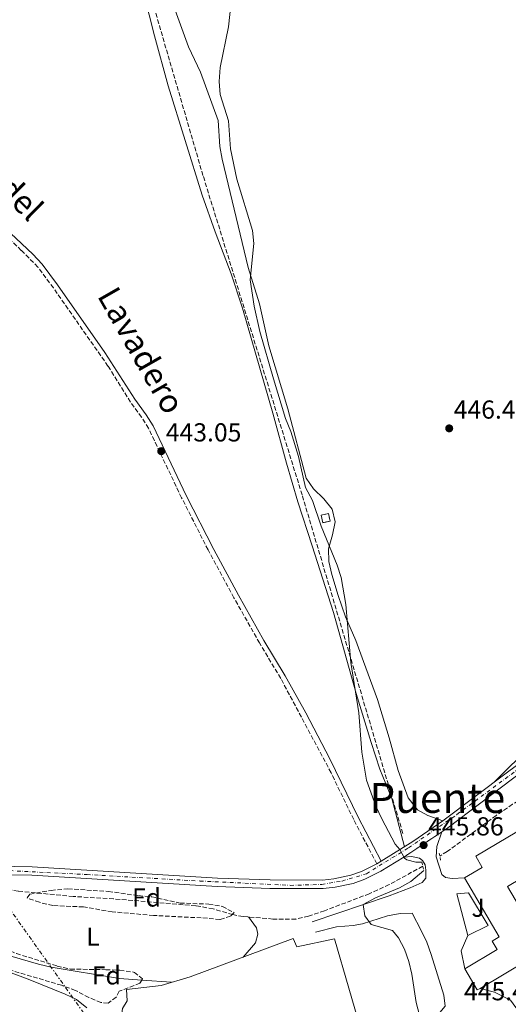
# Model space of a CAD drawing. Units: metres. Extents: x 634738 to 638194, y 4729746 to 4732126.
# Drawn here: x 636873 to 637062, y 4730506 to 4730885 of the extents above; entities that cross this region are included whole.
import ezdxf
from ezdxf.enums import TextEntityAlignment as Align

# ---------------------------------------------------------------- set-up
doc = ezdxf.new("R2010")
doc.units = ezdxf.units.M
doc.header["$MEASUREMENT"] = 0
for name, pattern in [('DGN Style 2', [1.7399219301090239, 1.043953158065414, -0.6959687720436097]), ('DGN Style 3', [2.435890702152634, 1.739921930109024, -0.6959687720436097]), ('DGN Style 4', [2.7856150101045474, 1.391937544087219, -0.6959687720436097, 0.001739921930109024, -0.6959687720436097]), ('DGN Style 5', [1.217945351076317, 0.5219765790327072, -0.6959687720436097]), ('DGN Style 7', [3.4798438602180486, 1.565929737098122, -0.6959687720436097, 0.5219765790327072, -0.6959687720436097])]:
    doc.linetypes.add(name, pattern=pattern)
for name, color, linetype, lineweight in [('Barranco', 142, 'DGN Style 3', 13), ('Barranco lineal', 142, 'DGN Style 3', 13), ('Camino', 7, 'DGN Style 3', 0), ('Carretera', 9, 'Continuous', 0), ('Cierre de vial', 7, 'DGN Style 5', 0), ('construcción   en ruinas', 1, 'Continuous', 0), ('construcción singular', 1, 'Continuous', 0), ('contrucción  en ruinas', 1, 'DGN Style 3', 13), ('Cota de punto acotado terreno', 7, 'Continuous', 0), ('Curva de nivel intermedia', 30, 'Continuous', 0), ('Edificio', 1, 'Continuous', 13), ('Eje de carretera', 7, 'DGN Style 4', 0), ('Etiqueta de uso rústico', 92, 'Continuous', 0), ('Etiqueta de zona arbolada', 92, 'Continuous', 0), ('Línea  de muro-pared o tapia', 1, 'Continuous', 13), ('Línea de asfalto', 7, 'Continuous', 13), ('Línea de bordillo', 7, 'Continuous', 13), ('Línea de cambio de uso (parcela vista)', 92, 'Continuous', 0), ('Línea eléctrica', 6, 'DGN Style 7', 0), ('Margen derecho', 7, 'Continuous', 0), ('Pontón-alcantarilla (pasos de agua)', 1, 'DGN Style 2', 0), ('Punto acotado terreno (símbolo)', 7, 'Continuous', 0), ('Texto de rotulación de espacio menor sin especificar', 7, 'Continuous', 0), ('Zona ajardinada', 92, 'Continuous', 0), ('Zona arbolada', 92, 'DGN Style 3', 0)]:
    doc.layers.add(name, color=color, linetype=linetype, lineweight=lineweight)
doc.styles.add('Style-Arial', font='arial.ttf')

# ---------------------------------------------------------------- blocks, each defined once
blk = doc.blocks.new('5PATER')
at = {"layer": 'Barranco', "linetype": 'Continuous', "lineweight": 0}
h = blk.add_hatch(color=51, dxfattribs=at)
edge = h.paths.add_edge_path()
edge.add_ellipse((0, 0), major_axis=(-0.1095731443231308, -0.1110710700762829), ratio=0.9994222409660317, start_angle=0, end_angle=360)

msp = doc.modelspace()

# ---------------------------------------------------------------- linework, layer by layer
at = {"layer": 'Barranco lineal', "color": 142, "linetype": 'DGN Style 3', "lineweight": 13}
for points in [[(637110.04, 4730599.77, 447.3000000000029), (637108.5899999999, 4730599.600000001, 447.2700000000041), (637103.75, 4730598.34, 447.1100000000006), (637088.9699999997, 4730593.58, 446.6399999999995), (637076.4400000004, 4730589.25, 446.5099999999948), (637067.5700000003, 4730585.449999999, 446.3699999999953), (637063.2400000002, 4730582.930000001, 446.3000000000029), (637056.9400000004, 4730578.59, 446.2100000000065), (637038.04, 4730564.699999999, 445.4400000000023), (637035.1699999999, 4730562.960000001, 445.2299999999959)], [(637028.6200000001, 4730559.039999999, 444.7799999999989), (637015.7000000002, 4730551.970000001, 444.3899999999995), (637008.0300000003, 4730548.449999999, 444.2700000000041), (636990.7400000002, 4730541.9, 443.8399999999965), (636984.6399999997, 4730539.82, 443.7799999999989), (636979.7599999999, 4730538.699999999, 443.7100000000065), (636970.9000000004, 4730538.710000001, 443.6499999999942), (636959.3799999999, 4730539.67, 443.3800000000047), (636955.3899999997, 4730540.4, 443.2899999999936), (636947.8499999996, 4730542.630000001, 443.1300000000047), (636941.0999999996, 4730543.82, 442.9100000000035), (636909.4400000004, 4730546.49, 442.2299999999959), (636893.9199999999, 4730547.4, 441.9100000000035), (636872.7300000006, 4730549.42, 441.8099999999977), (636847.4500000002, 4730553.470000001, 441.4600000000065), (636847.4000000004, 4730553.49, 441.4600000000065)]]:
    msp.add_polyline3d(points, dxfattribs=at)
at = {"layer": 'Camino', "color": 7, "linetype": 'DGN Style 3', "lineweight": 0}
for points in [[(637020.94, 4730571.710000001, 445.4100000000035), (636982.1399999995, 4730702.050000002, 444.9199999999983), (636943.9200000024, 4730825.109999999, 444.4900000000054), (636921.3899999995, 4730902.560000001, 443.9799999999959), (636896.4899999974, 4730999.230000002, 444.7499999999999), (636880.2699999989, 4731050.82, 444.6399999999995), (636876.7999999999, 4731067.119999999, 444.6199999999955), (636878.5299999999, 4731098.410000003, 445.0000000000001), (636891.8500000016, 4731145.660000001, 445.0000000000001), (636893.0100000016, 4731166.850000001, 445.0000000000001), (636890.6999999983, 4731197.260000001, 445.0899999999966), (636883.2199999993, 4731223.160000001, 445.0000000000001), (636874.5300000012, 4731242.710000004, 443.600000000006), (636860.6299999984, 4731267.150000002, 440), (636841.5199999998, 4731293.76, 440), (636814.8799999988, 4731332.320000002, 440.1699999999984), (636763.3299999987, 4731394.24, 441.5899999999966), (636735.6599999995, 4731427.590000001, 442.2100000000063)], [(637010.9100000008, 4730559.99, 444.6900000000024), (637002.0100000004, 4730577.02, 444.350000000006), (636993.2999999998, 4730595.030000002, 444.3300000000017), (636973.8799999983, 4730631.400000002, 443.6399999999995), (636965.6900000009, 4730645.050000002, 444.0099999999948), (636955.8400000003, 4730662.450000001, 443.5200000000041), (636945.859999998, 4730680.970000002, 443.1600000000037), (636935.6700000024, 4730700.980000001, 443.1000000000058), (636922.9099999995, 4730727.74, 443.0299999999989), (636920.2699999998, 4730731.970000002, 443.0399999999937), (636916.0100000016, 4730737.820000002, 443.0599999999978), (636907.2899999977, 4730751.720000002, 442.9900000000054), (636886.2699999983, 4730781.790000002, 442.9600000000065), (636880.3000000003, 4730789.840000001, 442.9999999999999), (636873.8999999987, 4730796.290000001, 442.929999999993), (636842.7100000011, 4730825.51, 442.3800000000048)]]:
    msp.add_polyline3d(points, dxfattribs=at)
at = {"layer": 'Carretera', "color": 9, "linetype": 'Continuous', "lineweight": 0}
for points in [[(636857.219999998, 4730559.140000001, 442.679999999993), (636878.0599999988, 4730558.8, 443.1699999999983), (636949.5100000009, 4730554.5, 443.3800000000047), (636969.7600000015, 4730553.76, 443.6900000000023), (636990.0300000003, 4730553.710000001, 444.1699999999983), (636994.4100000011, 4730554.150000001, 444.2599999999948), (637000.8500000007, 4730555.579999999, 444.4199999999983), (637004.9999999992, 4730557.05, 444.5200000000041), (637010.9100000013, 4730559.989999999, 444.6900000000023), (637012.61, 4730561.04, 444.6900000000023), (637024.8099999997, 4730568.51, 445.3000000000029), (637036.4200000013, 4730576.540000001, 445.8399999999965), (637061.2499999999, 4730595.300000001, 447.0500000000029), (637090.1799999997, 4730616.640000001, 448.9499999999971)], [(637063.1999999988, 4730592.690000001, 447.0500000000029), (637038.3200000012, 4730573.900000001, 445.8399999999965), (637036.0399999992, 4730572.320000002, 445.6499999999942), (637021.3000000004, 4730562.550000001, 445.070000000007), (637012.4899999994, 4730557.140000001, 444.6900000000023), (637006.2699999987, 4730554.050000001, 444.5200000000041), (637001.7499999994, 4730552.45, 444.4199999999983), (636994.9200000007, 4730550.930000001, 444.2599999999948), (636990.1799999999, 4730550.460000001, 444.1699999999983), (636969.699999999, 4730550.500000001, 443.6900000000023), (636949.3500000021, 4730551.25, 443.3800000000047), (636877.9299999991, 4730555.550000001, 443.1699999999983), (636857.4200000013, 4730555.890000001, 442.679999999993)]]:
    msp.add_polyline3d(points, dxfattribs=at)
at = {"layer": 'Cierre de vial', "color": 7, "linetype": 'DGN Style 5', "lineweight": 0, "extrusion": (-0.02732345794321429, -0.01811059593798708, 0.9994625730665438), "elevation": -102634.1007945108, "flags": 128}
msp.add_lwpolyline([(-3591106.912350274, 3142838.805861303), (-3591106.912350274, 3142856.499275331)], dxfattribs=at)
at = {"layer": 'construcción   en ruinas', "color": 1, "linetype": 'Continuous', "lineweight": 0, "elevation": 451.7599999999948, "flags": 128}
msp.add_lwpolyline([(636992.8899999997, 4730691.949999999), (636990.0499999998, 4730691.369999999), (636989.4400000004, 4730694.33), (636992.2699999996, 4730694.92), (636992.8899999997, 4730691.949999999)], close=True, dxfattribs=at)
at = {"layer": 'construcción singular', "color": 1, "linetype": 'Continuous', "lineweight": 0}
msp.add_polyline3d([(637112.9600000001, 4730593.82, 453.7400000000052), (637127.9500000002, 4730568.539999999, 455.0399999999936), (637118.4199999999, 4730562.890000001, 455.75), (637108.6299999999, 4730579.4, 461.7100000000065), (637061.2599999999, 4730551.300000001, 452.0200000000041), (637067.6200000001, 4730540.57, 455.7200000000012), (637082.3499999996, 4730549.310000001, 455.7799999999989), (637082.6900000004, 4730551.67, 455.7799999999989), (637086.4000000004, 4730553.600000001, 455.7799999999989), (637088.4299999997, 4730552.91, 456.5), (637090.2199999997, 4730553.970000001, 456.570000000007), (637098.3499999996, 4730540.26, 456.5399999999936), (637050.7000000002, 4730512.01, 456.2700000000041), (637049.6600000003, 4730511.390000001, 456.2700000000041), (637044.8099999997, 4730519.560000001, 455.9100000000035), (637057.3200000003, 4730526.970000001, 457.0299999999989), (637055.3899999997, 4730530.220000001, 457), (637058.1299999999, 4730531.84, 456.1900000000023), (637044.6799999997, 4730554.52, 456.2100000000065), (637051.5499999998, 4730558.59, 463.2299999999959), (637049.0199999996, 4730562.859999999, 463.2899999999936), (637101.2599999999, 4730593.850000001, 463.3399999999965), (637101.4600000001, 4730593.51, 453.4900000000052), (637110.0999999996, 4730598.630000001, 453.4900000000052)], close=True, dxfattribs=at)
at = {"layer": 'contrucción  en ruinas', "color": 1, "linetype": 'DGN Style 3', "lineweight": 13, "elevation": 451.7599999999948, "flags": 128}
msp.add_lwpolyline([(636990.0499999998, 4730691.369999999), (636989.4400000004, 4730694.33), (636992.2699999996, 4730694.92), (636992.8899999997, 4730691.949999999), (636990.0499999998, 4730691.369999999)], dxfattribs=at)
at = {"layer": 'Curva de nivel intermedia', "color": 30, "linetype": 'Continuous', "lineweight": 0, "elevation": 445, "flags": 128}
for points in [[(636954.9400000018, 4730893.180000001), (636953.7400000015, 4730882.42), (636950.5499999997, 4730866.699999999), (636950.200000001, 4730861.33), (636950.5099999994, 4730856.34), (636953.7300000003, 4730846.140000001), (636954.5300000005, 4730835.34), (636956.9400000002, 4730823.739999999), (636962.9900000007, 4730803.899999999), (636963.5100000015, 4730798.899999999), (636962.1500000004, 4730784.980000001), (636963.63, 4730774.779999999), (636965.8800000009, 4730765.03), (636971.0500000007, 4730746.82), (636975.690000001, 4730731.569999999), (636977.7300000017, 4730726.470000001), (636980.670000001, 4730716.909999998), (636983.4600000004, 4730704.880000001), (636986.1600000006, 4730699.98), (636989.4400000018, 4730690.029999998), (636995.64, 4730675.050000001), (636997.1300000009, 4730670.27), (636998.9300000002, 4730659.829999999), (637000.9599999997, 4730637.550000001), (637003.9500000004, 4730618.119999998), (637005.0900000003, 4730602.92), (637006.9400000012, 4730592.159999999), (637010.4900000006, 4730582.140000001), (637012.8200000018, 4730577.3), (637017.9300000014, 4730567.599999999), (637019.8300000014, 4730565.46), (637021.5599999991, 4730562.119999998), (637022.5000000002, 4730561.49), (637025.9500000014, 4730560.600000001), (637028.2500000013, 4730560.600000001)], [(637029.0000000001, 4730557.42), (637024.0100000012, 4730553.170000001), (637019.6600000015, 4730550.699999998), (637010.3699999999, 4730546.81), (637005.7200000007, 4730544.319999999), (637006.3100000008, 4730539.88), (637008.6900000012, 4730536.63), (637016.9099999999, 4730534.25), (637019.2700000004, 4730531.51), (637021.5500000003, 4730527.059999999), (637023.2200000001, 4730522.300000001), (637024.4400000003, 4730517.460000001), (637026.0899999999, 4730506.520000001), (637027.3500000006, 4730501.660000001)]]:
    msp.add_lwpolyline(points, dxfattribs=at)
at = {"layer": 'Edificio', "color": 51, "linetype": 'Continuous', "lineweight": 13, "extrusion": (-0.01938837172973205, 0.03252243003828061, 0.9992829342013577), "elevation": 141952.3129325732, "flags": 128}
msp.add_lwpolyline([(-2969520.236483845, -3734350.91887105), (-2969519.025698976, -3734350.91887105), (-2969519.043373456, -3734360.42679867)], dxfattribs=at)
at = {"layer": 'Edificio', "color": 1, "linetype": 'Continuous', "lineweight": 13}
msp.add_polyline3d([(637112.9600000001, 4730593.82, 453.7400000000052), (637127.9500000002, 4730568.539999999, 455.0399999999936), (637118.4199999999, 4730562.890000001, 455.75), (637108.6299999999, 4730579.4, 461.7100000000065), (637061.2599999999, 4730551.300000001, 452.0200000000041), (637067.6200000001, 4730540.57, 455.7200000000012), (637082.3499999996, 4730549.310000001, 455.7799999999989), (637082.6900000004, 4730551.67, 455.7799999999989), (637086.4000000004, 4730553.600000001, 455.7799999999989), (637088.4299999997, 4730552.91, 456.5), (637090.2199999997, 4730553.970000001, 456.570000000007), (637098.3499999996, 4730540.26, 456.5399999999936), (637050.7000000002, 4730512.01, 456.2700000000041), (637049.6600000003, 4730511.390000001, 456.2700000000041), (637044.8099999997, 4730519.560000001, 455.9100000000035), (637057.3200000003, 4730526.970000001, 457.0299999999989), (637055.3899999997, 4730530.220000001, 457), (637058.1299999999, 4730531.84, 456.1900000000023), (637044.6799999997, 4730554.52, 456.2100000000065), (637051.5499999998, 4730558.59, 463.2299999999959), (637049.0199999996, 4730562.859999999, 463.2899999999936), (637101.2599999999, 4730593.850000001, 463.3399999999965), (637101.4600000001, 4730593.51, 453.4900000000052), (637110.0999999996, 4730598.630000001, 453.4900000000052)], close=True, dxfattribs=at)
at = {"layer": 'Edificio', "color": 51, "linetype": 'Continuous', "lineweight": 13}
for points in [[(637044.6799999997, 4730554.52, 456.2100000000065), (637051.5499999998, 4730558.59, 463.2299999999959), (637049.0199999996, 4730562.859999999, 463.2899999999936), (637101.2599999999, 4730593.850000001, 463.3399999999965), (637101.4600000001, 4730593.51, 453.4900000000052), (637110.0999999996, 4730598.630000001, 453.4900000000052), (637112.9600000001, 4730593.82, 453.7400000000052)], [(637112.9600000001, 4730593.82, 453.7400000000052), (637127.9500000002, 4730568.539999999, 455.0399999999936), (637118.4199999999, 4730562.890000001, 455.75), (637108.6299999999, 4730579.4, 461.7100000000065), (637061.2599999999, 4730551.300000001, 452.0200000000041), (637067.6200000001, 4730540.57, 455.7200000000012), (637082.3499999996, 4730549.310000001, 455.7799999999989), (637082.6900000004, 4730551.67, 455.7799999999989), (637086.4000000004, 4730553.600000001, 455.7799999999989), (637088.4299999997, 4730552.91, 456.5), (637090.2199999997, 4730553.970000001, 456.570000000007), (637098.3499999996, 4730540.26, 456.5399999999936), (637050.7000000002, 4730512.01, 456.2700000000041)], [(637044.8099999997, 4730519.560000001, 455.9100000000035), (637057.3200000003, 4730526.970000001, 457.0299999999989), (637055.3899999997, 4730530.220000001, 457), (637058.1299999999, 4730531.84, 456.1900000000023), (637044.6799999997, 4730554.52, 456.2100000000065)]]:
    msp.add_polyline3d(points, dxfattribs=at)
at = {"layer": 'Eje de carretera', "color": 7, "linetype": 'DGN Style 4', "lineweight": 0}
msp.add_polyline3d([(636869.3799999991, 4730557.340000002, 442.9700000000013), (636899.23, 4730555.840000002, 443.2299999999961), (636942.7699999991, 4730553.340000001, 443.3600000000007), (636977.6000000021, 4730551.680000001, 443.8699999999953), (636989.69, 4730552.010000001, 444.1600000000037), (636997.5100000009, 4730553.340000001, 444.3300000000017), (637006.9299999999, 4730556.180000002, 444.5599999999976), (637023.1599999996, 4730566.160000001, 445.1999999999971), (637041.8199999989, 4730579, 446.0700000000071), (637064.5700000008, 4730595.830000001, 447.2100000000065), (637101.4600000002, 4730623.410000001, 449.5099999999947), (637144.2899999986, 4730654.9, 451.8300000000018), (637184.3699999999, 4730684.970000003, 453.0200000000041), (637233.4099999998, 4730721.470000001, 453.6699999999984), (637253.9699999989, 4730736.75, 453.9700000000012), (637272.4600000004, 4730751.42, 454.3899999999995), (637283.454646285, 4730759.366130725, 455.2795999999943)], dxfattribs=at)
at = {"layer": 'Línea  de muro-pared o tapia', "color": 1, "linetype": 'Continuous', "lineweight": 13}
msp.add_polyline3d([(636955.7800000003, 4730474.199999999, 445.2799999999989), (636950.0499999998, 4730470.4, 444.929999999993), (636935.9500000002, 4730478.01, 444.1399999999995), (636929.4299999997, 4730477.289999999, 444.0299999999989), (636927.29, 4730478.730000001, 444.0299999999989), (636912.5499999998, 4730501.25, 444.4100000000035), (636912.9100000003, 4730504.210000001, 444.4400000000023), (636914.6399999997, 4730507.199999999, 444.5200000000041), (636914.4600000001, 4730511.560000001, 444.3300000000018), (636927.7999999998, 4730513.15, 444.0800000000018), (636938.9299999997, 4730516.460000001, 444.25), (636978.6399999997, 4730531.210000001, 445.1999999999971), (636980.0700000003, 4730527.980000001, 444.9799999999959), (636994.5999999996, 4730531.119999999, 445.0899999999965), (637005.7100000001, 4730493.119999999, 445.0899999999965)], dxfattribs=at)
at = {"layer": 'Línea de asfalto', "color": 7, "linetype": 'Continuous', "lineweight": 13, "extrusion": (-0.03403660024693029, -0.02102260606547529, 0.9991994595063823), "elevation": -120686.0508278242, "flags": 128}
msp.add_lwpolyline([(-3690006.265761948, 3025437.084450803), (-3690006.265761948, 3025439.084175783)], dxfattribs=at)
at = {"layer": 'Línea de asfalto', "color": 7, "linetype": 'Continuous', "lineweight": 13, "extrusion": (-0.08882795807635442, -0.006703282256037783, 0.9960244273465293), "elevation": -87853.48933704678, "flags": 128}
msp.add_lwpolyline([(-4669169.79755268, 987307.835558072), (-4669176.814758772, 987306.9374942246), (-4669182.533801367, 987309.9684597098)], dxfattribs=at)
at = {"layer": 'Línea de asfalto', "color": 7, "linetype": 'Continuous', "lineweight": 13}
for points in [[(637012.6099999995, 4730561.040000001, 444.7700000000043), (637024.8099999991, 4730568.510000001, 445.300000000003), (637036.4200000009, 4730576.540000002, 445.8399999999967), (637061.2499999994, 4730595.300000002, 447.050000000003), (637090.1799999992, 4730616.640000001, 448.949999999997), (637168.870000001, 4730675.230000001, 453.1999999999971), (637189.4100000003, 4730690.230000001, 452.9400000000023), (637214.4299999987, 4730709.330000001, 453.4100000000035), (637251.8200000008, 4730736.660000001, 453.9499999999971), (637274.9200000013, 4730756.010000001, 454.3699999999955)], [(637036.0399999986, 4730572.320000002, 445.6499999999943), (637038.3200000008, 4730573.900000002, 445.8399999999967), (637063.1999999983, 4730592.690000001, 447.050000000003), (637092.1200000015, 4730614.03, 448.949999999997), (637098.5900000002, 4730618.850000001, 449.3000000000029)], [(637044.6799999999, 4730554.520000001, 445.8699999999953), (637039.949999998, 4730554.279999999, 445.4600000000065), (637037.3299999986, 4730554.67, 445.2700000000041), (637035.9299999991, 4730555.890000001, 445.1300000000047), (637033.8299999981, 4730562.710000004, 445.6499999999943), (637034.1099999996, 4730566.619999999, 445.520000000004), (637036.0399999986, 4730572.320000002, 445.6499999999943)], [(636857.4200000009, 4730555.890000001, 442.679999999993), (636877.9299999987, 4730555.550000001, 443.1699999999983), (636949.3500000016, 4730551.25, 443.3800000000047), (636969.6999999986, 4730550.500000002, 443.6900000000024), (636990.1799999995, 4730550.460000002, 444.1699999999983), (636994.9200000003, 4730550.930000001, 444.2599999999947), (637001.7499999988, 4730552.450000001, 444.4199999999984), (637006.2699999983, 4730554.050000001, 444.5200000000041), (637012.489999999, 4730557.140000001, 444.6900000000024), (637021.2999999998, 4730562.550000002, 445.0700000000071)], [(637021.2999999998, 4730562.550000002, 445.0700000000071), (637024.3399999997, 4730562.820000002, 445.1499999999942), (637027.3199999993, 4730562.109999999, 445.3200000000071), (637028.5199999996, 4730561.270000001, 445.3699999999955), (637029.5399999988, 4730559.619999999, 445.5299999999989), (637029.8699999995, 4730557.470000001, 445.5299999999989), (637029.8500000017, 4730554.51, 445.3699999999955), (637028.3799999988, 4730552.800000002, 445.2400000000052), (637023.780000001, 4730550.730000002, 445.1399999999995), (637015.6499999971, 4730547.660000001, 445.1499999999942), (636986.0399999977, 4730537.689999999, 444.5)], [(636857.2199999975, 4730559.140000001, 442.679999999993), (636878.0599999983, 4730558.800000001, 443.1699999999983), (636949.5100000004, 4730554.5, 443.3800000000047), (636969.760000001, 4730553.760000001, 443.6900000000024), (636990.0299999998, 4730553.710000002, 444.1699999999983), (636994.4100000006, 4730554.150000001, 444.2599999999947), (637000.8500000002, 4730555.58, 444.4199999999984), (637004.9999999988, 4730557.050000001, 444.5200000000041), (637010.9100000008, 4730559.99, 444.6900000000024)], [(636987.3200000006, 4730533.619999999, 444.4700000000012), (636995.3599999984, 4730535.7, 444.3399999999966), (637001.7699999989, 4730536.240000002, 444.3399999999966), (637005.3500000018, 4730536.920000001, 444.4499999999971), (637014.9899999979, 4730539.890000002, 444.4400000000024), (637019.8599999984, 4730540.83, 444.6000000000059), (637024.5299999998, 4730540.91, 445.0200000000041), (637028.0599999991, 4730534.33, 445.1000000000058), (637030.149999999, 4730529.790000003, 445.2700000000041), (637031.8399999988, 4730525.080000001, 445.3999999999942), (637036.7299999993, 4730509.380000001, 445.1499999999942), (637037.2199999989, 4730505.180000002, 445.1300000000047), (637035.2299999995, 4730502.670000001, 445.0700000000071), (637017.0300000008, 4730495.980000001, 444.9400000000023), (637007.5399999979, 4730491.850000001, 444.4400000000024)], [(637138.6, 4730514.540000002, 457.5399999999937), (637137.9299999994, 4730510.540000001, 457.5399999999937), (637139.219999999, 4730502.180000001, 457.4100000000037), (637142.1099999992, 4730492.210000004, 457.1900000000024), (637150.6799999989, 4730469.140000002, 456.8099999999976), (637155.6000000008, 4730455.220000001, 456.8600000000006), (637158.3000000009, 4730449.580000001, 456.8399999999966), (637158.8999999977, 4730447.189999999, 456.7500000000001), (637158.8299999983, 4730444.130000002, 456.6999999999971), (637157.789999999, 4730441.460000001, 456.5599999999978), (637147.1099999994, 4730430.28, 455.8300000000017), (637137.7899999986, 4730422.380000001, 455.199999999997), (637130.6700000018, 4730416.949999999, 454.8200000000071), (637128.6800000002, 4730416.34, 454.6900000000023), (637124.9099999995, 4730416.520000001, 454.4700000000013), (637120.4999999994, 4730418.790000001, 454.1699999999983), (637117.0199999993, 4730422.949999999, 453.7299999999959), (637105.839999999, 4730440.300000001, 451.6100000000006), (637097.7600000009, 4730452.279999999, 450.4700000000012), (637071.6099999994, 4730492.53, 447.6399999999994), (637068.3900000007, 4730499.300000001, 446.8999999999942), (637062.4299999995, 4730507.500000001, 446.4400000000024), (637056.239999998, 4730510.550000003, 446.0599999999977), (637050.6999999993, 4730512.01, 446.0299999999988)]]:
    msp.add_polyline3d(points, dxfattribs=at)
at = {"layer": 'Línea de bordillo', "color": 7, "linetype": 'Continuous', "lineweight": 13}
msp.add_polyline3d([(637045.9699999974, 4730532.420000001, 446.1900000000024), (637041.8099999977, 4730548.430000001, 446.0000000000001), (637046.2800000003, 4730548.820000002, 446.0000000000001), (637053.8399999996, 4730536.17, 446.0000000000001), (637045.9699999974, 4730532.420000001, 446.1900000000024)], dxfattribs=at)
at = {"layer": 'Línea de cambio de uso (parcela vista)', "color": 92, "linetype": 'Continuous', "lineweight": 0, "extrusion": (-0.01333778442868714, 0.0009740056756420742, 0.9999105734111815), "elevation": -3444.43139667612, "flags": 128}
msp.add_lwpolyline([(636881.0963653295, 4730519.948787783), (636869.5816301446, 4730520.789588182)], dxfattribs=at)
at = {"layer": 'Línea de cambio de uso (parcela vista)', "color": 92, "linetype": 'Continuous', "lineweight": 0}
for points in [[(637021.6200000001, 4730566.560000001, 445.1600000000035), (637016.7199999997, 4730585.140000001, 445.25), (637012.1200000001, 4730596.390000001, 445.2799999999989), (637008.7199999997, 4730606.74, 445.1399999999995), (637002.9699999997, 4730625.630000001, 444.9700000000012), (636994.2300000006, 4730656.810000001, 444.9400000000023), (636985.9800000006, 4730682.41, 444.5899999999965), (636980.4299999997, 4730699.460000001, 444.9100000000035), (636976.1399999997, 4730714.25, 445.1399999999995), (636970.7999999998, 4730733.52, 444.8699999999953), (636959.1799999997, 4730773.949999999, 444.9400000000023), (636954.8300000001, 4730787.24, 444.6999999999971), (636948.5700000003, 4730803.359999999, 444.1600000000035), (636943.5599999997, 4730817.5, 443.9400000000023), (636930.4900000002, 4730859.65, 443.6499999999942), (636925.2400000002, 4730878.939999999, 443.6000000000058), (636919.2100000001, 4730902.789999999, 443.820000000007)], [(636933.2300000006, 4730888.859999999, 444.1600000000035), (636938.2800000003, 4730874.74, 444.1600000000035), (636942.9000000004, 4730864.869999999, 444.2700000000041), (636949.7599999999, 4730846.350000001, 444.6000000000058), (636950.4400000004, 4730836.34, 444.5), (636951.2800000003, 4730831.41, 444.5), (636961.2699999996, 4730789.630000001, 444.9499999999971), (636965.7100000001, 4730775.720000001, 444.9100000000035), (636969.3499999996, 4730759.480000001, 444.8800000000047), (636976.5999999996, 4730735.24, 444.7400000000052), (636983.6699999999, 4730708.52, 445.1199999999953), (636986.5700000003, 4730704.449999999, 445.1199999999953), (636990.5499999998, 4730700.58, 445.0800000000018), (636993.6900000004, 4730696.57, 445.0500000000029), (636994.9199999999, 4730691.75, 445.0099999999948), (636993.9000000004, 4730686.730000001, 445.0099999999948), (636992.3600000005, 4730681.359999999, 444.9499999999971), (636992.4600000001, 4730676.439999999, 444.929999999993), (636993.5800000001, 4730671.470000001, 444.929999999993), (636995.9600000001, 4730663.390000001, 444.9799999999959), (636998.8200000003, 4730655.09, 445.0800000000018), (637002.8700000001, 4730645.949999999, 445.3000000000029), (637005.7400000002, 4730637.930000001, 445.8000000000029), (637011.1200000001, 4730623.220000001, 446.1000000000058), (637015.6399999997, 4730608.529999999, 446.3399999999965), (637019.0899999999, 4730595.939999999, 446.4799999999959), (637022.9800000006, 4730585.34, 446.5500000000029), (637026.5599999997, 4730580.74, 446.4799999999959), (637030.5300000003, 4730578.58, 446.3099999999977), (637036.4199999999, 4730576.539999999, 445.8399999999965)], [(637056.4299999997, 4730591.65, 446.820000000007), (637070.5700000003, 4730605.65, 446.75)], [(636961.4100000003, 4730539.5, 443.6499999999942), (636964.5499999998, 4730535.32, 443.570000000007), (636965.0099999999, 4730532.859999999, 443.570000000007), (636964.1600000003, 4730529.51, 443.3999999999942), (636959.3600000005, 4730524.050000001, 443.320000000007)], [(636920.3262999998, 4730515.1908, 443.165599999993), (636911.7100000001, 4730515.82, 443.0500000000029), (636885.4100000003, 4730520.189999999, 442.8000000000029), (636880.5300000003, 4730521.26, 443.0200000000041), (636870.3899999997, 4730524.279999999, 442.9400000000023), (636856.25, 4730530.02, 442.7799999999989), (636851.4374000002, 4730531.065400001, 442.6800999999978)], [(636863.3499999996, 4730520.439999999, 442.6100000000006), (636876.4800000006, 4730515.600000001, 442.5299999999989), (636890.79, 4730509.720000001, 442.429999999993), (636895.2000000002, 4730507.65, 442.3399999999965), (636899.0999999996, 4730504.52, 442.4499999999971)]]:
    msp.add_polyline3d(points, dxfattribs=at)
at = {"layer": 'Línea eléctrica', "color": 6, "linetype": 'DGN Style 7', "lineweight": 0}
msp.add_polyline3d([(636751.9400000009, 4730706.560000001, 439.9400000000023), (636832.4899999979, 4730594.519999999, 442.2100000000065), (636910.1299999993, 4730485.359999998, 443.0500000000029), (636916.5362620518, 4730476.728832968, 443.0369999999967), (636988.8799999991, 4730379.26, 442.8899999999995), (637115.6000000006, 4730270.609999999, 443.2599999999948)], dxfattribs=at)
at = {"layer": 'Margen derecho', "color": 7, "linetype": 'Continuous', "lineweight": 0}
msp.add_polyline3d([(637012.6099999995, 4730561.040000001, 444.6900000000024), (637003.7899999995, 4730577.920000001, 444.350000000006), (636992.8299999982, 4730600.390000001, 444.279999999999), (636983.5599999989, 4730618.109999999, 443.8899999999995), (636975.6199999995, 4730632.390000002, 443.6399999999995), (636967.4200000009, 4730646.050000001, 444.0099999999948), (636957.5899999982, 4730663.410000003, 443.5200000000041), (636948.0899999988, 4730681.01, 443.1699999999983), (636937.4600000004, 4730701.87, 443.1000000000058), (636924.6700000007, 4730728.699999999, 443.0299999999989), (636922.0199999998, 4730732.95, 443.0399999999937), (636917.6700000024, 4730738.940000001, 443.0599999999978), (636906.1400000011, 4730756.949999999, 442.9799999999959), (636887.890000001, 4730782.960000001, 442.9600000000065), (636881.9400000009, 4730790.990000002, 442.9999999999999), (636878.3799999979, 4730794.770000001, 442.9799999999959), (636846.0899999985, 4730825.050000001, 442.4199999999983)], dxfattribs=at)
at = {"layer": 'Pontón-alcantarilla (pasos de agua)', "color": 1, "linetype": 'DGN Style 2', "lineweight": 0, "extrusion": (0.00309733935912094, -0.01443970884655408, 0.9998909447021316), "elevation": -65889.64225887501, "flags": 128}
msp.add_lwpolyline([(637031.074510569, 4730103.093983152), (637030.3643590922, 4730106.404328283)], dxfattribs=at)
at = {"layer": 'Pontón-alcantarilla (pasos de agua)', "color": 1, "linetype": 'DGN Style 2', "lineweight": 0, "extrusion": (-0.004214785527154773, 0.01787069063513624, 0.9998314227904539), "elevation": 82298.42253958862, "flags": 128}
msp.add_lwpolyline([(-1705922.771523401, -4457248.394120003), (-1705922.771523401, -4457245.12632258)], dxfattribs=at)
at = {"layer": 'Zona arbolada', "color": 92, "linetype": 'DGN Style 3', "lineweight": 0}
for points in [[(636954.4900000002, 4730539.76, 445.7200000000012), (636950.4100000003, 4730538.52, 445.75), (636945.6600000003, 4730539.029999999, 445.75), (636924.8600000005, 4730540.07, 446.0800000000018), (636908.9500000002, 4730541.480000001, 445.9199999999983), (636897.8099999997, 4730543.369999999, 445.8899999999995), (636886.04, 4730543.880000001, 445.8600000000006), (636880.8600000005, 4730545.140000001, 445.8600000000006), (636876.0999999996, 4730546.84, 445.75), (636877.1900000004, 4730548.279999999, 445.6399999999995), (636885.3700000001, 4730549.730000001, 445.5599999999977), (636891.8600000005, 4730550.33, 445.5299999999989), (636907.4500000002, 4730549.34, 445.4900000000052), (636919.0599999997, 4730547.710000001, 445.4199999999983), (636924.0499999998, 4730547.32, 445.4199999999983), (636935.0899999999, 4730544.859999999, 445.3399999999965), (636946.1100000005, 4730544.460000001, 445.3399999999965), (636951.4000000004, 4730543.57, 445.5299999999989), (636955.9500000002, 4730541.16, 445.6999999999971)], [(636910.4900000002, 4730508.59, 444.8500000000058), (636907.3099999997, 4730506.350000001, 444.8500000000058), (636904.5599999997, 4730506.57, 444.8500000000058), (636899.9299999997, 4730508.480000001, 444.8500000000058), (636894.79, 4730511.210000001, 444.8500000000058), (636889.4400000004, 4730513.17, 444.8500000000058), (636866.79, 4730519.880000001, 445.0200000000041), (636852.8200000003, 4730526.25, 445.0200000000041), (636849.1799999997, 4730530.359999999, 444.9900000000052), (636849.8099999997, 4730532.800000001, 444.9900000000052), (636851.9000000004, 4730533.230000001, 444.9900000000052), (636856.2699999996, 4730532.32, 444.9900000000052), (636871.9800000006, 4730525.390000001, 444.9900000000052), (636887.7000000002, 4730520.600000001, 444.9900000000052), (636892.7800000003, 4730519.439999999, 444.9900000000052), (636906.4500000002, 4730519.189999999, 444.8300000000018), (636911.8600000005, 4730518.980000001, 444.8300000000018), (636916.8099999997, 4730518.32, 444.8300000000018), (636917.4600000001, 4730518.15, 444.8300000000018), (636920.5999999996, 4730515.66, 444.8500000000058), (636919.6200000001, 4730513.980000001, 444.8500000000058), (636911.6600000003, 4730510.880000001, 444.8500000000058)]]:
    msp.add_polyline3d(points, close=True, dxfattribs=at)
for points in [[(636950.4100000003, 4730538.52, 445.75), (636945.6600000003, 4730539.029999999, 445.75), (636924.8600000005, 4730540.07, 446.0800000000018), (636908.9500000002, 4730541.480000001, 445.9199999999983), (636897.8099999997, 4730543.369999999, 445.8899999999995), (636886.04, 4730543.880000001, 445.8600000000006), (636880.8600000005, 4730545.140000001, 445.8600000000006), (636876.0999999996, 4730546.84, 445.75), (636877.1900000004, 4730548.279999999, 445.6399999999995), (636885.3700000001, 4730549.730000001, 445.5599999999977), (636891.8600000005, 4730550.33, 445.5299999999989), (636907.4500000002, 4730549.34, 445.4900000000052), (636919.0599999997, 4730547.710000001, 445.4199999999983), (636924.0499999998, 4730547.32, 445.4199999999983), (636935.0899999999, 4730544.859999999, 445.3399999999965), (636946.1100000005, 4730544.460000001, 445.3399999999965), (636951.4000000004, 4730543.57, 445.5299999999989), (636955.9500000002, 4730541.16, 445.6999999999971), (636954.4900000002, 4730539.76, 445.7200000000012), (636950.4100000003, 4730538.52, 445.75)], [(636850.5316000005, 4730532.9485, 444.9900000000052), (636851.9000000004, 4730533.230000001, 444.9900000000052), (636856.2699999996, 4730532.32, 444.9900000000052), (636871.9800000006, 4730525.390000001, 444.9900000000052), (636887.7000000002, 4730520.600000001, 444.9900000000052), (636892.7800000003, 4730519.439999999, 444.9900000000052), (636906.4500000002, 4730519.189999999, 444.8300000000018), (636911.8600000005, 4730518.980000001, 444.8300000000018), (636916.8099999997, 4730518.32, 444.8300000000018), (636917.4600000001, 4730518.15, 444.8300000000018), (636920.5999999996, 4730515.66, 444.8500000000058), (636920.3262999998, 4730515.1908, 444.8500000000058)], [(636920.3262999998, 4730515.1908, 444.8500000000058), (636919.6200000001, 4730513.980000001, 444.8500000000058), (636911.6600000003, 4730510.880000001, 444.8500000000058), (636910.4900000002, 4730508.59, 444.8500000000058), (636907.3099999997, 4730506.350000001, 444.8500000000058), (636904.5599999997, 4730506.57, 444.8500000000058), (636899.9299999997, 4730508.480000001, 444.8500000000058), (636894.79, 4730511.210000001, 444.8500000000058), (636889.4400000004, 4730513.17, 444.8500000000058), (636866.79, 4730519.880000001, 445.0200000000041), (636852.8200000003, 4730526.25, 445.0200000000041), (636849.1799999997, 4730530.359999999, 444.9900000000052), (636849.4722999996, 4730531.4922, 444.9900000000052)]]:
    msp.add_polyline3d(points, dxfattribs=at)

# ---------------------------------------------------------------- block references
at = {"layer": 'Punto acotado terreno (símbolo)', "color": 7, "linetype": 'Continuous', "lineweight": 0, "xscale": 10, "yscale": 10, "zscale": 10}
for p in [(637038.8199999993, 4730727.710000001, 446.4499999999976), (636927.8400000003, 4730718.92, 443.0500000000034), (637028.9499999987, 4730567.170000002, 445.8500000000063)]:
    msp.add_blockref('5PATER', p, dxfattribs=at)

# ---------------------------------------------------------------- texts
at = {"color": 7, "linetype": 'Continuous', "lineweight": 0, "style": 'Style-Arial'}
for s, rotation, p in [('Camino del', 315.46, (636853.680140779, 4730829.69243657, 442.2899999999936)), ('Lavadero', 299.708, (636916.2258148046, 4730755.551258722, 443.1499999999942))]:
    msp.add_text(s, height=9, rotation=rotation, dxfattribs=at).set_placement(p, align=Align.CENTER)
at = {"layer": 'Cota de punto acotado terreno', "color": 7, "linetype": 'Continuous', "lineweight": 0, "style": 'Style-Arial'}
for s, p in [('446.45', (637040.5499999998, 4730731.460000002, 446.4499999999971)), ('443.05', (636929.5700000008, 4730722.67, 443.0500000000029)), ('445.86', (637030.6799999992, 4730570.92, 445.8500000000058)), ('445.43', (637044.5199999994, 4730507.4, 445.429999999993))]:
    msp.add_text(s, height=7.000000000000002, dxfattribs=at).set_placement(p)
at = {"layer": 'Etiqueta de uso rústico', "color": 92, "linetype": 'Continuous', "lineweight": 0, "style": 'Style-Arial'}
msp.add_text('L', height=7.000000000000002, dxfattribs=at).set_placement((636901.5114203813, 4730531.940009999, 442.4600000000065), align=Align.MIDDLE_CENTER)
at = {"layer": 'Etiqueta de zona arbolada', "color": 92, "linetype": 'Continuous', "lineweight": 0, "style": 'Style-Arial'}
for p in [(636922.157441364, 4730546.990010001, 442.6000000000058), (636906.6674413643, 4730516.99001, 442.9799999999959)]:
    msp.add_text('Fd', height=7.000000000000002, dxfattribs=at).set_placement(p, align=Align.MIDDLE_CENTER)
at = {"layer": 'Texto de rotulación de espacio menor sin especificar', "color": 7, "linetype": 'Continuous', "lineweight": 0, "style": 'Style-Arial'}
msp.add_text('Puente', height=11.5, dxfattribs=at).set_placement((637034.2473450089, 4730585.340009999, 446.5500000000029), align=Align.MIDDLE_CENTER)
at = {"layer": 'Zona ajardinada', "color": 92, "linetype": 'Continuous', "lineweight": 0, "style": 'Style-Arial'}
msp.add_text('J', height=7.000000000000002, dxfattribs=at).set_placement((637049.9669051371, 4730543.060010002, 445.9900000000052), align=Align.MIDDLE_CENTER)

doc.saveas('drawing.dxf')
